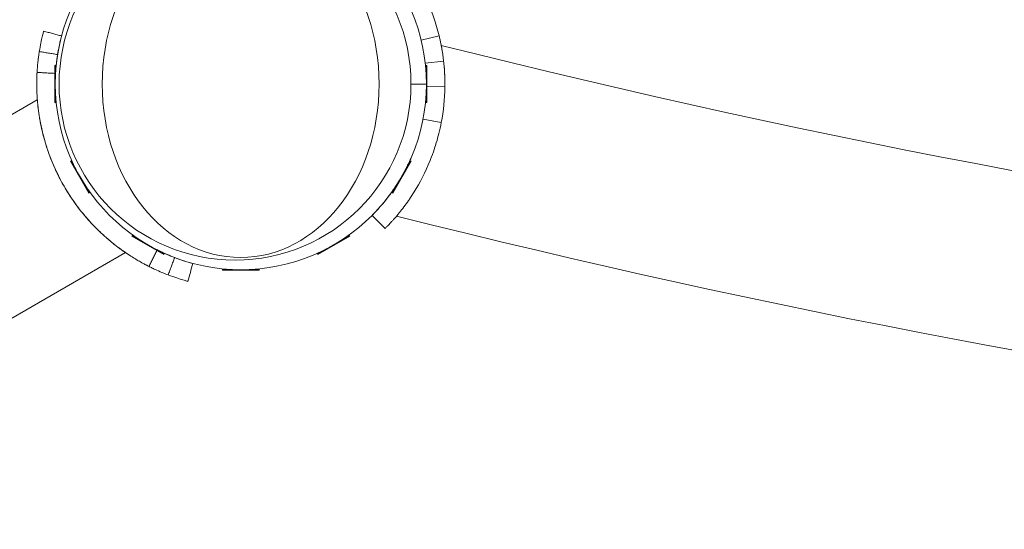
# Model space of a CAD drawing. Extents: x 57080 to 82280, y -36137 to 17323.
# Drawn here: x 63190 to 63392, y -25384 to -25280 of the extents above; entities that cross this region are included whole.
import ezdxf

# ---------------------------------------------------------------- set-up
doc = ezdxf.new("R2010")
doc.units = 0
doc.header["$MEASUREMENT"] = 0
doc.header["$PDMODE"] = 1
doc.layers.get('0').update_dxf_attribs({"linetype": 'CONTINUOUS'})
doc.layers.get('DefPoints').update_dxf_attribs({"linetype": 'CONTINUOUS'})
for name, color, linetype, lineweight in [('FRAM3', 1, 'CONTINUOUS', 50), ('外形線', 7, 'CONTINUOUS', 18), ('寸法線', 3, 'CONTINUOUS', 18)]:
    doc.layers.add(name, color=color, linetype=linetype, lineweight=lineweight)
doc.styles.get("Standard").update_dxf_attribs({"font": 'TXT.SHX', "bigfont": 'bigfont.shx'})
doc.dimstyles.new('60-100', dxfattribs={"dimscale": 60, "dimtxt": 3, "dimasz": 3, "dimexe": 0, "dimexo": 1, "dimgap": 1, "dimtad": 3, "dimdec": 1, "dimlfac": 1.666667, "dimdsep": 46, "dimtxsty": 'Standard', "dimblk": 'DOTSMALL', "dimcen": 0, "dimclrd": 256, "dimclre": 256, "dimclrt": 7, "dimadec": 3, "dimazin": 2, "dimtfac": 1, "dimtdec": 1, "dimtix": 1, "dimtmove": 2, "dimatfit": 2, "dimldrblk": 'OPEN', "dimfxl": 0, "dimtolj": 1, "dimlwd": -1, "dimlwe": -1, "dimarcsym": 0})

# ---------------------------------------------------------------- blocks, each defined once
blk = doc.blocks.new('_DotSmall')
at = {"layer": 'FRAM3', "color": 0, "const_width": 0.5}
blk.add_lwpolyline([(-0.0625, 0, 1), (0.0625, 0, 1)], format="xyb", close=True, dxfattribs=at)
blk = doc.blocks.new('*D126')
at = {"layer": 'DefPoints', "color": 0}
for p in [(68080.62, -22143.46), (68080.62, -26989.36), (59418.54, -26995.37)]:
    blk.add_point(p, dxfattribs=at)
at = {"layer": '寸法線'}
for p, q in [((59418.54, -26935.37), (59418.54, -22143.46)), ((59418.54, -22143.46), (68080.62, -22143.46)), ((68080.62, -26929.36), (68080.62, -22143.46))]:
    blk.add_line(p, q, dxfattribs=at)
at = {"layer": '寸法線', "xscale": 180, "yscale": 180, "zscale": 180, "rotation": 180}
blk.add_blockref('_DotSmall', (59418.54, -22143.46), dxfattribs=at)
at = {"layer": '寸法線', "xscale": 180, "yscale": 180, "zscale": 180}
blk.add_blockref('_DotSmall', (68080.62, -22143.46), dxfattribs=at)
at = {"layer": '寸法線', "color": 7, "insert": (63749.58, -21993.46), "char_height": 180, "attachment_point": 5}
blk.add_mtext('\\A1;14500', dxfattribs=at)
blk = doc.blocks.new('_OPEN')
at = {"color": 0, "linetype": 'ByBlock'}
for p, q in [((-1, 0.1667), (0, 0)), ((0, 0), (-1, -0.1667)), ((0, 0), (-1, 0))]:
    blk.add_line(p, q, dxfattribs=at)

msp = doc.modelspace()

# ---------------------------------------------------------------- linework, layer by layer
at = {"layer": '外形線'}
for p, q in [((63272.378, -25283.896), (63276.08, -25282.999)), ((63197.136, -25296.645), (63197.136, -25289.102)), ((63197.136, -25289.102), (63197.289, -25289.102)), ((63197.289, -25289.102), (63197.289, -25291.17)), ((63273.212, -25288.62), (63276.998, -25288.195)), ((63273.412, -25291.17), (63273.412, -25289.102)), ((63273.565, -25289.102), (63273.412, -25289.102)), ((63273.565, -25289.102), (63273.565, -25296.645)), ((63273.45, -25292.874), (63270.277, -25292.874)), ((63197.289, -25294.577), (63197.289, -25296.645)), ((63273.412, -25296.645), (63273.412, -25294.577)), ((63273.565, -25293.413), (63277.256, -25293.465)), ((63193.565, -25296.101), (62902.87, -25463.934)), ((63197.136, -25296.645), (63197.289, -25296.645)), ((63273.565, -25296.645), (63273.412, -25296.645)), ((63272.763, -25300.076), (63276.505, -25300.796)), ((63272.152, -25302.736), (63272.152, -25302.736)), ((63200.37, -25308.714), (63200.502, -25308.638)), ((63204.142, -25315.247), (63200.37, -25308.714)), ((63200.502, -25308.638), (63201.536, -25310.429)), ((63270.331, -25308.714), (63266.559, -25315.247)), ((63269.165, -25310.429), (63270.199, -25308.638)), ((63270.331, -25308.714), (63270.199, -25308.638)), ((63203.24, -25313.38), (63204.274, -25315.171)), ((63266.427, -25315.171), (63267.461, -25313.38)), ((63204.142, -25315.247), (63204.274, -25315.171)), ((63266.559, -25315.247), (63266.427, -25315.171)), ((63262.291, -25319.815), (63264.985, -25322.509)), ((63212.977, -25324.082), (63213.053, -25323.95)), ((63219.51, -25327.854), (63212.977, -25324.082)), ((63213.053, -25323.95), (63214.844, -25324.984)), ((63257.724, -25324.082), (63251.191, -25327.854)), ((63255.857, -25324.984), (63257.648, -25323.95)), ((63257.724, -25324.082), (63257.648, -25323.95)), ((63211.662, -25327.447), (62920.967, -25495.28)), ((63217.795, -25326.688), (63219.586, -25327.722)), ((63251.115, -25327.722), (63252.906, -25326.688)), ((63219.51, -25327.854), (63219.586, -25327.722)), ((63251.191, -25327.854), (63251.115, -25327.722)), ((63231.579, -25330.935), (63233.647, -25330.935)), ((63231.579, -25331.088), (63231.579, -25330.935)), ((63239.122, -25331.088), (63231.579, -25331.088)), ((63237.054, -25330.935), (63239.122, -25330.935)), ((63239.122, -25331.088), (63239.122, -25330.935))]:
    msp.add_line(p, q, dxfattribs=at)
at = {"layer": '外形線', "extrusion": (0, 0, -1)}
for centre, radius, start, end in [((-63235.35, -25292.874), 41.91, 133.62977, 166.37021), ((-63235.35, -25292.874), 41.91, 180.80739, 190.89536), ((-63749.7, -23404.626), 1975.145, 270.524987, 284.135785)]:
    msp.add_arc(centre, radius, start, end, dxfattribs=at)
at = {"layer": '外形線'}
msp.add_arc((63749.7, -23404.626), 1938.95, 255.874444, 284.125556, dxfattribs=at)
msp.add_ellipse((63235.35, -25292.874), major_axis=(0, -38.1), ratio=1, start_param=1.5707963, end_param=7.8539816, dxfattribs=at)
at = {"layer": '外形線', "extrusion": (0, 0, -1)}
msp.add_ellipse((63234.158, -25292.874), major_axis=(0, 36.119), ratio=1, start_param=1.5707963, end_param=7.8539816, dxfattribs=at)
msp.add_ellipse((63235.318, -25292.874), major_axis=(0, 35.599), ratio=0.7986355, dxfattribs=at)
at = {"layer": '外形線'}
for points, knots in [([(63193.972, -25286.221), (63194.079, -25285.557), (63194.189, -25284.973), (63194.395, -25283.964), (63194.492, -25283.539), (63194.657, -25282.843), (63194.726, -25282.572), (63194.826, -25282.185), (63194.857, -25282.068), (63194.869, -25282.026)], [0, 0, 0, 0, 0.25, 0.25, 0.5, 0.5, 0.75, 0.75, 1, 1, 1, 1]), ([(63197.734, -25286.826), (63197.928, -25285.618), (63198.131, -25284.704), (63198.431, -25283.438), (63198.529, -25283.088), (63198.549, -25283.013)], [0, 0, 0, 0, 0.5, 0.5, 1, 1, 1, 1]), ([(63276.08, -25282.999), (63276.143, -25283.261), (63276.205, -25283.525), (63276.317, -25284.028), (63276.368, -25284.27), (63276.549, -25285.161), (63276.619, -25285.57), (63276.726, -25286.192), (63276.793, -25286.621), (63276.909, -25287.443), (63276.957, -25287.83), (63276.998, -25288.195)], [-0.64826915, -0.64826915, -0.64826915, -0.64826915, -0.60980252, -0.60980252, -0.57452268, -0.57452268, -0.47850753, -0.47850753, -0.23870854, -0.23870854, 0, 0, 0, 0]), ([(63276.504, -25284.949), (63276.504, -25284.949), (63276.518, -25285.022), (63276.615, -25285.541), (63276.772, -25286.379), (63277.089, -25288.878), (63277.242, -25290.562), (63277.26, -25292.639), (63277.26, -25292.756), (63277.26, -25292.874)], [-9.6337838, -9.6337838, -9.6337838, -9.6337838, -9.179505, -9.179505, -8.02057, -8.02057, -6.8037119, -6.8037119, -6.731416, -6.731416, -6.731416, -6.731416]), ([(63193.509, -25290.485), (63193.509, -25290.479), (63193.514, -25290.378), (63193.54, -25289.986), (63193.559, -25289.695), (63193.601, -25289.213), (63193.61, -25289.111), (63193.63, -25288.894), (63193.641, -25288.779), (63193.676, -25288.429), (63193.703, -25288.184), (63193.741, -25287.865), (63193.752, -25287.768), (63193.765, -25287.67), (63193.77, -25287.629), (63193.771, -25287.62), (63193.773, -25287.608), (63193.775, -25287.59), (63193.79, -25287.474), (63193.807, -25287.344), (63193.861, -25286.946), (63193.908, -25286.616), (63193.972, -25286.221)], [0, 0, 0, 0, 0.25, 0.25, 0.5, 0.5, 0.5625, 0.5625, 0.625, 0.625, 0.75, 0.75, 0.78125, 0.796875, 0.796875, 0.8007813, 0.8007813, 0.8046875, 0.8125, 0.875, 0.875, 1, 1, 1, 1]), ([(63197.312, -25290.702), (63197.313, -25290.692), (63197.329, -25290.335), (63197.403, -25289.458), (63197.422, -25289.257), (63197.465, -25288.833), (63197.489, -25288.61), (63197.523, -25288.32), (63197.531, -25288.262), (63197.542, -25288.173), (63197.545, -25288.143), (63197.553, -25288.083), (63197.555, -25288.065), (63197.57, -25287.952), (63197.583, -25287.846), (63197.633, -25287.485), (63197.676, -25287.185), (63197.734, -25286.826)], [0, 0, 0, 0, 0.5, 0.5, 0.625, 0.625, 0.75, 0.75, 0.78125, 0.78125, 0.796875, 0.796875, 0.8125, 0.8125, 0.875, 0.875, 1, 1, 1, 1]), ([(63276.998, -25288.195), (63277.044, -25288.601), (63277.086, -25289.033), (63277.169, -25290.059), (63277.192, -25290.473), (63277.249, -25291.565), (63277.269, -25292.501), (63277.256, -25293.465)], [-0.65515622, -0.65515622, -0.65515622, -0.65515622, -0.58023571, -0.58023571, -0.48187061, -0.48187061, 0, 0, 0, 0]), ([(63216.498, -25330.304), (63216.464, -25330.287), (63216.306, -25330.208), (63215.993, -25330.045), (63215.938, -25330.017), (63215.879, -25329.986), (63215.839, -25329.964), (63215.816, -25329.952), (63215.702, -25329.892), (63215.503, -25329.786), (63215.27, -25329.66), (63215.083, -25329.557), (63215.019, -25329.522), (63214.886, -25329.448), (63214.817, -25329.409), (63214.186, -25329.053), (63213.518, -25328.659), (63212.372, -25327.925), (63211.966, -25327.657), (63211.325, -25327.214), (63211.106, -25327.06), (63210.77, -25326.818), (63210.6, -25326.695), (63210.398, -25326.546), (63210.311, -25326.481), (63210.253, -25326.438), (63210.223, -25326.415), (63209.28, -25325.708), (63208.327, -25324.934), (63206.866, -25323.622), (63206.373, -25323.16), (63205.631, -25322.426), (63205.383, -25322.174), (63205.011, -25321.787), (63204.824, -25321.59), (63204.607, -25321.357), (63204.514, -25321.255), (63204.451, -25321.188), (63204.42, -25321.153), (63202.431, -25318.973), (63200.621, -25316.54), (63198.273, -25312.473), (63197.58, -25311.098), (63196.671, -25309.026), (63196.389, -25308.334), (63195.998, -25307.295), (63195.81, -25306.775), (63195.605, -25306.17), (63195.505, -25305.867), (63195.463, -25305.737), (63195.436, -25305.65), (63195.422, -25305.608), (63194.961, -25304.157), (63194.614, -25302.807), (63194.208, -25300.886), (63194.092, -25300.263), (63193.944, -25299.355), (63193.898, -25299.058), (63193.836, -25298.618), (63193.806, -25298.4), (63193.774, -25298.148), (63193.76, -25298.041), (63193.752, -25297.97), (63193.747, -25297.935), (63193.603, -25296.743), (63193.527, -25295.709), (63193.464, -25294.349), (63193.452, -25293.927), (63193.443, -25293.343), (63193.441, -25293.157), (63193.44, -25292.797), (63193.441, -25292.627), (63193.446, -25292.146), (63193.452, -25291.863), (63193.463, -25291.495), (63193.467, -25291.382), (63193.472, -25291.253), (63193.473, -25291.215), (63193.475, -25291.178), (63193.476, -25291.16), (63193.476, -25291.154), (63193.476, -25291.142), (63193.479, -25291.086), (63193.481, -25291.034), (63193.487, -25290.905), (63193.49, -25290.83), (63193.495, -25290.738), (63193.497, -25290.703), (63193.498, -25290.67), (63193.499, -25290.661), (63193.499, -25290.657), (63193.499, -25290.656), (63193.499, -25290.654), (63193.5, -25290.645), (63193.503, -25290.575), (63193.507, -25290.521), (63193.509, -25290.485)], [0, 0, 0, 0, 0.0625, 0.0625, 0.0703125, 0.0742188, 0.0742188, 0.078125, 0.078125, 0.09375, 0.109375, 0.109375, 0.1171875, 0.1171875, 0.125, 0.125, 0.1875, 0.1875, 0.21875, 0.21875, 0.234375, 0.234375, 0.2421875, 0.2460938, 0.2480469, 0.2480469, 0.25, 0.25, 0.3125, 0.3125, 0.34375, 0.34375, 0.359375, 0.359375, 0.3671875, 0.3710938, 0.3730469, 0.3730469, 0.375, 0.375, 0.5, 0.5, 0.5625, 0.5625, 0.59375, 0.59375, 0.609375, 0.6171875, 0.6210937, 0.6230469, 0.6230469, 0.625, 0.625, 0.6875, 0.6875, 0.71875, 0.71875, 0.734375, 0.734375, 0.7421875, 0.7460937, 0.7480469, 0.7480469, 0.75, 0.75, 0.8125, 0.8125, 0.84375, 0.84375, 0.859375, 0.859375, 0.875, 0.875, 0.90625, 0.90625, 0.921875, 0.921875, 0.9257812, 0.9277344, 0.9277344, 0.9287109, 0.9287109, 0.9296875, 0.9375, 0.9375, 0.953125, 0.953125, 0.9609375, 0.9628906, 0.9638672, 0.9638672, 0.9643555, 0.9643555, 0.9648437, 0.96875, 1, 1, 1, 1]), ([(63193.565, -25296.101), (63193.565, -25296.101), (63193.567, -25296.134), (63193.575, -25296.232), (63193.579, -25296.274), (63193.587, -25296.372), (63193.592, -25296.43), (63193.62, -25296.754), (63193.655, -25297.136), (63193.74, -25297.879), (63193.774, -25298.156), (63193.854, -25298.755), (63193.901, -25299.078), (63194.01, -25299.768), (63194.072, -25300.135), (63194.18, -25300.717), (63194.219, -25300.916), (63194.301, -25301.325), (63194.345, -25301.535), (63194.576, -25302.601), (63194.8, -25303.51), (63195.216, -25304.953), (63195.368, -25305.447), (63195.618, -25306.209), (63195.705, -25306.466), (63195.885, -25306.98), (63195.978, -25307.238), (63196.461, -25308.534), (63196.899, -25309.586), (63197.522, -25310.916), (63197.65, -25311.183), (63197.915, -25311.718), (63198.051, -25311.986), (63198.467, -25312.783), (63198.755, -25313.308), (63199.351, -25314.341), (63199.66, -25314.851), (63200.299, -25315.856), (63200.629, -25316.352), (63201.647, -25317.812), (63202.342, -25318.722), (63203.4, -25320.002), (63203.755, -25320.414), (63204.469, -25321.212), (63204.823, -25321.592), (63205.867, -25322.676), (63206.544, -25323.326), (63207.351, -25324.059), (63207.511, -25324.202), (63207.825, -25324.478), (63207.978, -25324.61), (63208.427, -25324.994), (63208.713, -25325.231), (63209.254, -25325.669), (63209.51, -25325.871), (63209.868, -25326.147), (63209.983, -25326.234), (63210.204, -25326.401), (63210.31, -25326.481), (63210.813, -25326.853), (63211.124, -25327.073), (63211.443, -25327.296), (63211.524, -25327.352), (63211.634, -25327.428), (63211.662, -25327.447), (63211.662, -25327.447)], [0.095484912, 0.095484912, 0.095484912, 0.095484912, 0.098465991, 0.098465991, 0.099956531, 0.099956531, 0.10144707, 0.10144707, 0.107409229, 0.107409229, 0.110390308, 0.110390308, 0.113371387, 0.113371387, 0.116352466, 0.116352466, 0.117843006, 0.117843006, 0.119333545, 0.119333545, 0.125295704, 0.125295704, 0.128276783, 0.128276783, 0.129767322, 0.129767322, 0.131257862, 0.131257862, 0.13722002, 0.13722002, 0.13871056, 0.13871056, 0.140201099, 0.140201099, 0.143182178, 0.143182178, 0.146163257, 0.146163257, 0.149144337, 0.149144337, 0.155106495, 0.155106495, 0.158087574, 0.158087574, 0.161068653, 0.161068653, 0.167030811, 0.167030811, 0.168521351, 0.168521351, 0.170011891, 0.170011891, 0.17299297, 0.17299297, 0.175974049, 0.175974049, 0.177464588, 0.177464588, 0.178955128, 0.178955128, 0.184917286, 0.184917286, 0.187898365, 0.187898365, 0.190879445, 0.190879445, 0.190879445, 0.190879445]), ([(63276.505, -25300.796), (63276.363, -25301.532), (63276.201, -25302.267), (63275.86, -25303.638), (63275.683, -25304.283), (63275.326, -25305.474), (63274.903, -25306.85), (63273.25, -25310.952), (63272.108, -25313.128), (63270.621, -25315.52), (63270.299, -25316.012), (63269.919, -25316.57), (63269.856, -25316.662), (63269.47, -25317.217), (63269.152, -25317.656), (63268.522, -25318.494), (63268.211, -25318.89), (63267.476, -25319.798), (63267.072, -25320.269), (63266.574, -25320.831), (63266.444, -25320.975), (63266.216, -25321.225), (63266.114, -25321.336), (63265.57, -25321.92), (63265.362, -25322.128), (63265.181, -25322.312), (63265.117, -25322.376), (63265.023, -25322.471), (63264.995, -25322.499), (63264.985, -25322.509)], [-3.8149549, -3.8149549, -3.8149549, -3.8149549, -3.3376767, -3.3376767, -2.9116021, -2.9116021, -2.5348982, -2.5348982, -1.9956211, -1.9956211, -1.8466187, -1.8466187, -1.8167033, -1.8167033, -1.6603745, -1.6603745, -1.498307, -1.498307, -1.2571784, -1.2571784, -1.1655856, -1.1655856, -1.084651, -1.084651, -0.7054962, -0.7054962, -0.3635184, -0.3635184, 0, 0, 0, 0]), ([(63270.362, -25307.9), (63270.32, -25307.997), (63270.279, -25308.093), (63270.101, -25308.497), (63269.963, -25308.801), (63269.681, -25309.399), (63269.534, -25309.702), (63269.314, -25310.14), (63269.24, -25310.285), (63269.166, -25310.428)], [0.24030109, 0.24030109, 0.24030109, 0.24030109, 0.25, 0.25, 0.28125, 0.28125, 0.3125, 0.3125, 0.328108217, 0.328108217, 0.328108217, 0.328108217]), ([(63267.459, -25313.383), (63267.346, -25313.561), (63267.232, -25313.736), (63267.042, -25314.022), (63266.966, -25314.136), (63266.814, -25314.36), (63266.74, -25314.469), (63266.045, -25315.471), (63265.46, -25316.235), (63264.403, -25317.537), (63263.932, -25318.074), (63263.333, -25318.732), (63263.156, -25318.923), (63262.925, -25319.166), (63262.854, -25319.24), (63262.773, -25319.325), (63262.756, -25319.342), (63262.728, -25319.371), (63262.714, -25319.386), (63262.673, -25319.428), (63262.647, -25319.455), (63262.425, -25319.682), (63262.313, -25319.793), (63262.291, -25319.815)], [0.44548157, 0.44548157, 0.44548157, 0.44548157, 0.46875, 0.46875, 0.484375, 0.484375, 0.5, 0.5, 0.625, 0.625, 0.75, 0.75, 0.8125, 0.8125, 0.84375, 0.84375, 0.8515625, 0.8515625, 0.859375, 0.859375, 0.875, 0.875, 1, 1, 1, 1]), ([(63221.78, -25328.475), (63220.642, -25328.041), (63219.79, -25327.657), (63218.612, -25327.106), (63218.286, -25326.938), (63218.212, -25326.901)], [0, 0, 0, 0, 0.5, 0.5, 1, 1, 1, 1]), ([(63225.489, -25329.675), (63225.483, -25329.674), (63225.164, -25329.592), (63223.917, -25329.223), (63222.988, -25328.935), (63221.78, -25328.475)], [0, 0, 0, 0, 0.5, 0.5, 1, 1, 1, 1]), ([(63220.422, -25332.035), (63219.797, -25331.796), (63219.25, -25331.571), (63218.306, -25331.165), (63217.91, -25330.984), (63217.262, -25330.681), (63217.011, -25330.558), (63216.649, -25330.38), (63216.539, -25330.324), (63216.498, -25330.304)], [0, 0, 0, 0, 0.25, 0.25, 0.5, 0.5, 0.75, 0.75, 1, 1, 1, 1]), ([(63224.503, -25333.355), (63224.5, -25333.354), (63224.411, -25333.331), (63224.062, -25333.235), (63223.803, -25333.163), (63223.117, -25332.96), (63222.69, -25332.829), (63221.676, -25332.493), (63221.087, -25332.288), (63220.422, -25332.035)], [0, 0, 0, 0, 0.25, 0.25, 0.5, 0.5, 0.75, 0.75, 1, 1, 1, 1])]:
    msp.add_open_spline(points, degree=3, knots=knots, dxfattribs=at)
for points, degree in [([(63198.549, -25283.013), (63194.869, -25282.026)], 1), ([(63197.734, -25286.826), (63193.972, -25286.221)], 1), ([(63197.136, -25290.692), (63193.509, -25290.485)], 1), ([(63197.312, -25290.702), (63197.289, -25290.701)], 1), ([(63218.132, -25327.059), (63216.498, -25330.304)], 1), ([(63218.212, -25326.901), (63218.201, -25326.922)], 1), ([(63221.78, -25328.475), (63220.422, -25332.035)], 1), ([(63225.489, -25329.675), (63225.161, -25330.902), (63224.832, -25332.129), (63224.503, -25333.355)], 3)]:
    msp.add_open_spline(points, degree=degree, dxfattribs=at)

# ---------------------------------------------------------------- dimensions: what is measured, and where the dimension line sits
at = {"layer": '寸法線'}
dim = msp.add_linear_dim(base=(68080.616, -22143.462), p1=(59418.542, -26995.374), p2=(68080.616, -26989.362), text='14500', dimstyle='60-100', dxfattribs=at)
dim.commit()
dim.dimension.update_dxf_attribs({"geometry": '*D126', "text_midpoint": (63749.579, -21993.462)})

doc.saveas('drawing.dxf')
